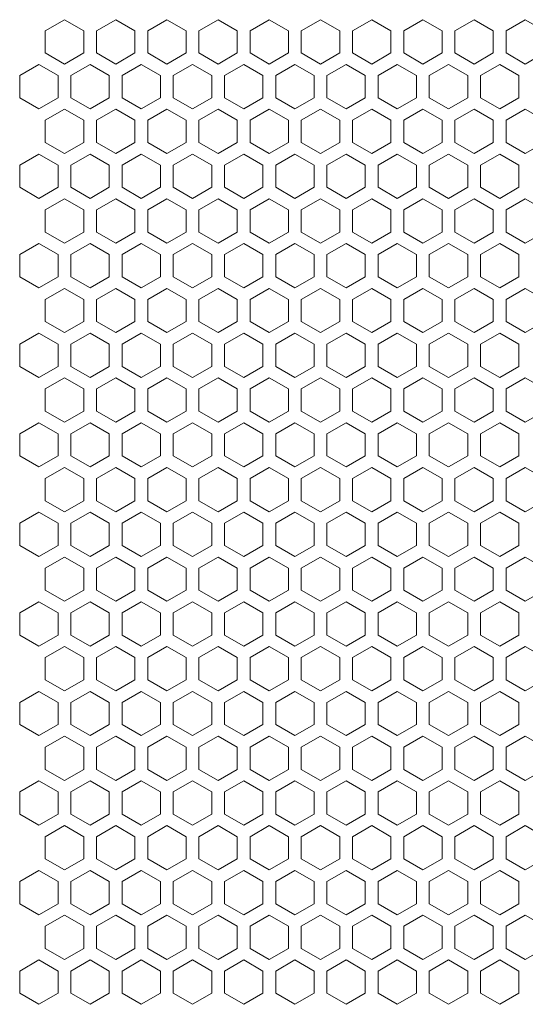
# Model space of a CAD drawing. Units: millimetres. Extents: x 923695 to 1005020, y 235312 to 319646.
# Drawn here: x 953908 to 953987, y 316890 to 317044 of the extents above; entities that cross this region are included whole.
import ezdxf

# ---------------------------------------------------------------- set-up
doc = ezdxf.new("R2010")
doc.units = ezdxf.units.MM
doc.linetypes.add('ACAD_ISO05W100', pattern=[34, 24, -3, 0.5, -3, 0.5, -3])
doc.layers.add('双点画线', color=160, linetype='ACAD_ISO05W100', lineweight=9)

msp = doc.modelspace()

# ---------------------------------------------------------------- linework, layer by layer
at = {"layer": '双点画线', "color": 6, "linetype": 'ByBlock'}
for points in [[(953917.84307, 317038.95313), (953914.84307, 317037.22108), (953911.84307, 317038.95313), (953911.84307, 317042.41723), (953914.84307, 317044.14928), (953917.84307, 317042.41723)], [(953925.84307, 317038.95313), (953922.84307, 317037.22108), (953919.84307, 317038.95313), (953919.84307, 317042.41723), (953922.84307, 317044.14928), (953925.84307, 317042.41723)], [(953933.84307, 317038.95313), (953930.84307, 317037.22108), (953927.84307, 317038.95313), (953927.84307, 317042.41723), (953930.84307, 317044.14928), (953933.84307, 317042.41723)], [(953941.84307, 317038.95313), (953938.84307, 317037.22108), (953935.84307, 317038.95313), (953935.84307, 317042.41723), (953938.84307, 317044.14928), (953941.84307, 317042.41723)], [(953949.84307, 317038.95313), (953946.84307, 317037.22108), (953943.84307, 317038.95313), (953943.84307, 317042.41723), (953946.84307, 317044.14928), (953949.84307, 317042.41723)], [(953957.84307, 317038.95313), (953954.84307, 317037.22108), (953951.84307, 317038.95313), (953951.84307, 317042.41723), (953954.84307, 317044.14928), (953957.84307, 317042.41723)], [(953965.84307, 317038.95313), (953962.84307, 317037.22108), (953959.84307, 317038.95313), (953959.84307, 317042.41723), (953962.84307, 317044.14928), (953965.84307, 317042.41723)], [(953973.84307, 317038.95313), (953970.84307, 317037.22108), (953967.84307, 317038.95313), (953967.84307, 317042.41723), (953970.84307, 317044.14928), (953973.84307, 317042.41723)], [(953981.84307, 317038.95313), (953978.84307, 317037.22108), (953975.84307, 317038.95313), (953975.84307, 317042.41723), (953978.84307, 317044.14928), (953981.84307, 317042.41723)], [(953989.84307, 317038.95313), (953986.84307, 317037.22108), (953983.84307, 317038.95313), (953983.84307, 317042.41723), (953986.84307, 317044.14928), (953989.84307, 317042.41723)], [(953913.84307, 317031.95313), (953910.84307, 317030.22108), (953907.84307, 317031.95313), (953907.84307, 317035.41723), (953910.84307, 317037.14928), (953913.84307, 317035.41723)], [(953921.84307, 317031.95313), (953918.84307, 317030.22108), (953915.84307, 317031.95313), (953915.84307, 317035.41723), (953918.84307, 317037.14928), (953921.84307, 317035.41723)], [(953929.84307, 317031.95313), (953926.84307, 317030.22108), (953923.84307, 317031.95313), (953923.84307, 317035.41723), (953926.84307, 317037.14928), (953929.84307, 317035.41723)], [(953937.84307, 317031.95313), (953934.84307, 317030.22108), (953931.84307, 317031.95313), (953931.84307, 317035.41723), (953934.84307, 317037.14928), (953937.84307, 317035.41723)], [(953945.84307, 317031.95313), (953942.84307, 317030.22108), (953939.84307, 317031.95313), (953939.84307, 317035.41723), (953942.84307, 317037.14928), (953945.84307, 317035.41723)], [(953953.84307, 317031.95313), (953950.84307, 317030.22108), (953947.84307, 317031.95313), (953947.84307, 317035.41723), (953950.84307, 317037.14928), (953953.84307, 317035.41723)], [(953961.84307, 317031.95313), (953958.84307, 317030.22108), (953955.84307, 317031.95313), (953955.84307, 317035.41723), (953958.84307, 317037.14928), (953961.84307, 317035.41723)], [(953969.84307, 317031.95313), (953966.84307, 317030.22108), (953963.84307, 317031.95313), (953963.84307, 317035.41723), (953966.84307, 317037.14928), (953969.84307, 317035.41723)], [(953977.84307, 317031.95313), (953974.84307, 317030.22108), (953971.84307, 317031.95313), (953971.84307, 317035.41723), (953974.84307, 317037.14928), (953977.84307, 317035.41723)], [(953985.84307, 317031.95313), (953982.84307, 317030.22108), (953979.84307, 317031.95313), (953979.84307, 317035.41723), (953982.84307, 317037.14928), (953985.84307, 317035.41723)], [(953917.84307, 317024.95313), (953914.84307, 317023.22108), (953911.84307, 317024.95313), (953911.84307, 317028.41723), (953914.84307, 317030.14928), (953917.84307, 317028.41723)], [(953925.84307, 317024.95313), (953922.84307, 317023.22108), (953919.84307, 317024.95313), (953919.84307, 317028.41723), (953922.84307, 317030.14928), (953925.84307, 317028.41723)], [(953933.84307, 317024.95313), (953930.84307, 317023.22108), (953927.84307, 317024.95313), (953927.84307, 317028.41723), (953930.84307, 317030.14928), (953933.84307, 317028.41723)], [(953941.84307, 317024.95313), (953938.84307, 317023.22108), (953935.84307, 317024.95313), (953935.84307, 317028.41723), (953938.84307, 317030.14928), (953941.84307, 317028.41723)], [(953949.84307, 317024.95313), (953946.84307, 317023.22108), (953943.84307, 317024.95313), (953943.84307, 317028.41723), (953946.84307, 317030.14928), (953949.84307, 317028.41723)], [(953957.84307, 317024.95313), (953954.84307, 317023.22108), (953951.84307, 317024.95313), (953951.84307, 317028.41723), (953954.84307, 317030.14928), (953957.84307, 317028.41723)], [(953965.84307, 317024.95313), (953962.84307, 317023.22108), (953959.84307, 317024.95313), (953959.84307, 317028.41723), (953962.84307, 317030.14928), (953965.84307, 317028.41723)], [(953973.84307, 317024.95313), (953970.84307, 317023.22108), (953967.84307, 317024.95313), (953967.84307, 317028.41723), (953970.84307, 317030.14928), (953973.84307, 317028.41723)], [(953981.84307, 317024.95313), (953978.84307, 317023.22108), (953975.84307, 317024.95313), (953975.84307, 317028.41723), (953978.84307, 317030.14928), (953981.84307, 317028.41723)], [(953989.84307, 317024.95313), (953986.84307, 317023.22108), (953983.84307, 317024.95313), (953983.84307, 317028.41723), (953986.84307, 317030.14928), (953989.84307, 317028.41723)], [(953913.84307, 317017.95313), (953910.84307, 317016.22108), (953907.84307, 317017.95313), (953907.84307, 317021.41723), (953910.84307, 317023.14928), (953913.84307, 317021.41723)], [(953921.84307, 317017.95313), (953918.84307, 317016.22108), (953915.84307, 317017.95313), (953915.84307, 317021.41723), (953918.84307, 317023.14928), (953921.84307, 317021.41723)], [(953929.84307, 317017.95313), (953926.84307, 317016.22108), (953923.84307, 317017.95313), (953923.84307, 317021.41723), (953926.84307, 317023.14928), (953929.84307, 317021.41723)], [(953937.84307, 317017.95313), (953934.84307, 317016.22108), (953931.84307, 317017.95313), (953931.84307, 317021.41723), (953934.84307, 317023.14928), (953937.84307, 317021.41723)], [(953945.84307, 317017.95313), (953942.84307, 317016.22108), (953939.84307, 317017.95313), (953939.84307, 317021.41723), (953942.84307, 317023.14928), (953945.84307, 317021.41723)], [(953953.84307, 317017.95313), (953950.84307, 317016.22108), (953947.84307, 317017.95313), (953947.84307, 317021.41723), (953950.84307, 317023.14928), (953953.84307, 317021.41723)], [(953961.84307, 317017.95313), (953958.84307, 317016.22108), (953955.84307, 317017.95313), (953955.84307, 317021.41723), (953958.84307, 317023.14928), (953961.84307, 317021.41723)], [(953969.84307, 317017.95313), (953966.84307, 317016.22108), (953963.84307, 317017.95313), (953963.84307, 317021.41723), (953966.84307, 317023.14928), (953969.84307, 317021.41723)], [(953977.84307, 317017.95313), (953974.84307, 317016.22108), (953971.84307, 317017.95313), (953971.84307, 317021.41723), (953974.84307, 317023.14928), (953977.84307, 317021.41723)], [(953985.84307, 317017.95313), (953982.84307, 317016.22108), (953979.84307, 317017.95313), (953979.84307, 317021.41723), (953982.84307, 317023.14928), (953985.84307, 317021.41723)], [(953917.84307, 317010.95313), (953914.84307, 317009.22108), (953911.84307, 317010.95313), (953911.84307, 317014.41723), (953914.84307, 317016.14928), (953917.84307, 317014.41723)], [(953925.84307, 317010.95313), (953922.84307, 317009.22108), (953919.84307, 317010.95313), (953919.84307, 317014.41723), (953922.84307, 317016.14928), (953925.84307, 317014.41723)], [(953933.84307, 317010.95313), (953930.84307, 317009.22108), (953927.84307, 317010.95313), (953927.84307, 317014.41723), (953930.84307, 317016.14928), (953933.84307, 317014.41723)], [(953941.84307, 317010.95313), (953938.84307, 317009.22108), (953935.84307, 317010.95313), (953935.84307, 317014.41723), (953938.84307, 317016.14928), (953941.84307, 317014.41723)], [(953949.84307, 317010.95313), (953946.84307, 317009.22108), (953943.84307, 317010.95313), (953943.84307, 317014.41723), (953946.84307, 317016.14928), (953949.84307, 317014.41723)], [(953957.84307, 317010.95313), (953954.84307, 317009.22108), (953951.84307, 317010.95313), (953951.84307, 317014.41723), (953954.84307, 317016.14928), (953957.84307, 317014.41723)], [(953965.84307, 317010.95313), (953962.84307, 317009.22108), (953959.84307, 317010.95313), (953959.84307, 317014.41723), (953962.84307, 317016.14928), (953965.84307, 317014.41723)], [(953973.84307, 317010.95313), (953970.84307, 317009.22108), (953967.84307, 317010.95313), (953967.84307, 317014.41723), (953970.84307, 317016.14928), (953973.84307, 317014.41723)], [(953981.84307, 317010.95313), (953978.84307, 317009.22108), (953975.84307, 317010.95313), (953975.84307, 317014.41723), (953978.84307, 317016.14928), (953981.84307, 317014.41723)], [(953989.84307, 317010.95313), (953986.84307, 317009.22108), (953983.84307, 317010.95313), (953983.84307, 317014.41723), (953986.84307, 317016.14928), (953989.84307, 317014.41723)], [(953913.84307, 317003.95313), (953910.84307, 317002.22108), (953907.84307, 317003.95313), (953907.84307, 317007.41723), (953910.84307, 317009.14928), (953913.84307, 317007.41723)], [(953921.84307, 317003.95313), (953918.84307, 317002.22108), (953915.84307, 317003.95313), (953915.84307, 317007.41723), (953918.84307, 317009.14928), (953921.84307, 317007.41723)], [(953929.84307, 317003.95313), (953926.84307, 317002.22108), (953923.84307, 317003.95313), (953923.84307, 317007.41723), (953926.84307, 317009.14928), (953929.84307, 317007.41723)], [(953937.84307, 317003.95313), (953934.84307, 317002.22108), (953931.84307, 317003.95313), (953931.84307, 317007.41723), (953934.84307, 317009.14928), (953937.84307, 317007.41723)], [(953945.84307, 317003.95313), (953942.84307, 317002.22108), (953939.84307, 317003.95313), (953939.84307, 317007.41723), (953942.84307, 317009.14928), (953945.84307, 317007.41723)], [(953953.84307, 317003.95313), (953950.84307, 317002.22108), (953947.84307, 317003.95313), (953947.84307, 317007.41723), (953950.84307, 317009.14928), (953953.84307, 317007.41723)], [(953961.84307, 317003.95313), (953958.84307, 317002.22108), (953955.84307, 317003.95313), (953955.84307, 317007.41723), (953958.84307, 317009.14928), (953961.84307, 317007.41723)], [(953969.84307, 317003.95313), (953966.84307, 317002.22108), (953963.84307, 317003.95313), (953963.84307, 317007.41723), (953966.84307, 317009.14928), (953969.84307, 317007.41723)], [(953977.84307, 317003.95313), (953974.84307, 317002.22108), (953971.84307, 317003.95313), (953971.84307, 317007.41723), (953974.84307, 317009.14928), (953977.84307, 317007.41723)], [(953985.84307, 317003.95313), (953982.84307, 317002.22108), (953979.84307, 317003.95313), (953979.84307, 317007.41723), (953982.84307, 317009.14928), (953985.84307, 317007.41723)], [(953917.84307, 316996.95313), (953914.84307, 316995.22108), (953911.84307, 316996.95313), (953911.84307, 317000.41723), (953914.84307, 317002.14928), (953917.84307, 317000.41723)], [(953925.84307, 316996.95313), (953922.84307, 316995.22108), (953919.84307, 316996.95313), (953919.84307, 317000.41723), (953922.84307, 317002.14928), (953925.84307, 317000.41723)], [(953933.84307, 316996.95313), (953930.84307, 316995.22108), (953927.84307, 316996.95313), (953927.84307, 317000.41723), (953930.84307, 317002.14928), (953933.84307, 317000.41723)], [(953941.84307, 316996.95313), (953938.84307, 316995.22108), (953935.84307, 316996.95313), (953935.84307, 317000.41723), (953938.84307, 317002.14928), (953941.84307, 317000.41723)], [(953949.84307, 316996.95313), (953946.84307, 316995.22108), (953943.84307, 316996.95313), (953943.84307, 317000.41723), (953946.84307, 317002.14928), (953949.84307, 317000.41723)], [(953957.84307, 316996.95313), (953954.84307, 316995.22108), (953951.84307, 316996.95313), (953951.84307, 317000.41723), (953954.84307, 317002.14928), (953957.84307, 317000.41723)], [(953965.84307, 316996.95313), (953962.84307, 316995.22108), (953959.84307, 316996.95313), (953959.84307, 317000.41723), (953962.84307, 317002.14928), (953965.84307, 317000.41723)], [(953973.84307, 316996.95313), (953970.84307, 316995.22108), (953967.84307, 316996.95313), (953967.84307, 317000.41723), (953970.84307, 317002.14928), (953973.84307, 317000.41723)], [(953981.84307, 316996.95313), (953978.84307, 316995.22108), (953975.84307, 316996.95313), (953975.84307, 317000.41723), (953978.84307, 317002.14928), (953981.84307, 317000.41723)], [(953989.84307, 316996.95313), (953986.84307, 316995.22108), (953983.84307, 316996.95313), (953983.84307, 317000.41723), (953986.84307, 317002.14928), (953989.84307, 317000.41723)], [(953913.84307, 316989.95313), (953910.84307, 316988.22108), (953907.84307, 316989.95313), (953907.84307, 316993.41723), (953910.84307, 316995.14928), (953913.84307, 316993.41723)], [(953921.84307, 316989.95313), (953918.84307, 316988.22108), (953915.84307, 316989.95313), (953915.84307, 316993.41723), (953918.84307, 316995.14928), (953921.84307, 316993.41723)], [(953929.84307, 316989.95313), (953926.84307, 316988.22108), (953923.84307, 316989.95313), (953923.84307, 316993.41723), (953926.84307, 316995.14928), (953929.84307, 316993.41723)], [(953937.84307, 316989.95313), (953934.84307, 316988.22108), (953931.84307, 316989.95313), (953931.84307, 316993.41723), (953934.84307, 316995.14928), (953937.84307, 316993.41723)], [(953945.84307, 316989.95313), (953942.84307, 316988.22108), (953939.84307, 316989.95313), (953939.84307, 316993.41723), (953942.84307, 316995.14928), (953945.84307, 316993.41723)], [(953953.84307, 316989.95313), (953950.84307, 316988.22108), (953947.84307, 316989.95313), (953947.84307, 316993.41723), (953950.84307, 316995.14928), (953953.84307, 316993.41723)], [(953961.84307, 316989.95313), (953958.84307, 316988.22108), (953955.84307, 316989.95313), (953955.84307, 316993.41723), (953958.84307, 316995.14928), (953961.84307, 316993.41723)], [(953969.84307, 316989.95313), (953966.84307, 316988.22108), (953963.84307, 316989.95313), (953963.84307, 316993.41723), (953966.84307, 316995.14928), (953969.84307, 316993.41723)], [(953977.84307, 316989.95313), (953974.84307, 316988.22108), (953971.84307, 316989.95313), (953971.84307, 316993.41723), (953974.84307, 316995.14928), (953977.84307, 316993.41723)], [(953985.84307, 316989.95313), (953982.84307, 316988.22108), (953979.84307, 316989.95313), (953979.84307, 316993.41723), (953982.84307, 316995.14928), (953985.84307, 316993.41723)], [(953917.84307, 316982.95313), (953914.84307, 316981.22108), (953911.84307, 316982.95313), (953911.84307, 316986.41723), (953914.84307, 316988.14928), (953917.84307, 316986.41723)], [(953925.84307, 316982.95313), (953922.84307, 316981.22108), (953919.84307, 316982.95313), (953919.84307, 316986.41723), (953922.84307, 316988.14928), (953925.84307, 316986.41723)], [(953933.84307, 316982.95313), (953930.84307, 316981.22108), (953927.84307, 316982.95313), (953927.84307, 316986.41723), (953930.84307, 316988.14928), (953933.84307, 316986.41723)], [(953941.84307, 316982.95313), (953938.84307, 316981.22108), (953935.84307, 316982.95313), (953935.84307, 316986.41723), (953938.84307, 316988.14928), (953941.84307, 316986.41723)], [(953949.84307, 316982.95313), (953946.84307, 316981.22108), (953943.84307, 316982.95313), (953943.84307, 316986.41723), (953946.84307, 316988.14928), (953949.84307, 316986.41723)], [(953957.84307, 316982.95313), (953954.84307, 316981.22108), (953951.84307, 316982.95313), (953951.84307, 316986.41723), (953954.84307, 316988.14928), (953957.84307, 316986.41723)], [(953965.84307, 316982.95313), (953962.84307, 316981.22108), (953959.84307, 316982.95313), (953959.84307, 316986.41723), (953962.84307, 316988.14928), (953965.84307, 316986.41723)], [(953973.84307, 316982.95313), (953970.84307, 316981.22108), (953967.84307, 316982.95313), (953967.84307, 316986.41723), (953970.84307, 316988.14928), (953973.84307, 316986.41723)], [(953981.84307, 316982.95313), (953978.84307, 316981.22108), (953975.84307, 316982.95313), (953975.84307, 316986.41723), (953978.84307, 316988.14928), (953981.84307, 316986.41723)], [(953989.84307, 316982.95313), (953986.84307, 316981.22108), (953983.84307, 316982.95313), (953983.84307, 316986.41723), (953986.84307, 316988.14928), (953989.84307, 316986.41723)], [(953913.84307, 316975.95313), (953910.84307, 316974.22108), (953907.84307, 316975.95313), (953907.84307, 316979.41723), (953910.84307, 316981.14928), (953913.84307, 316979.41723)], [(953921.84307, 316975.95313), (953918.84307, 316974.22108), (953915.84307, 316975.95313), (953915.84307, 316979.41723), (953918.84307, 316981.14928), (953921.84307, 316979.41723)], [(953929.84307, 316975.95313), (953926.84307, 316974.22108), (953923.84307, 316975.95313), (953923.84307, 316979.41723), (953926.84307, 316981.14928), (953929.84307, 316979.41723)], [(953937.84307, 316975.95313), (953934.84307, 316974.22108), (953931.84307, 316975.95313), (953931.84307, 316979.41723), (953934.84307, 316981.14928), (953937.84307, 316979.41723)], [(953945.84307, 316975.95313), (953942.84307, 316974.22108), (953939.84307, 316975.95313), (953939.84307, 316979.41723), (953942.84307, 316981.14928), (953945.84307, 316979.41723)], [(953953.84307, 316975.95313), (953950.84307, 316974.22108), (953947.84307, 316975.95313), (953947.84307, 316979.41723), (953950.84307, 316981.14928), (953953.84307, 316979.41723)], [(953961.84307, 316975.95313), (953958.84307, 316974.22108), (953955.84307, 316975.95313), (953955.84307, 316979.41723), (953958.84307, 316981.14928), (953961.84307, 316979.41723)], [(953969.84307, 316975.95313), (953966.84307, 316974.22108), (953963.84307, 316975.95313), (953963.84307, 316979.41723), (953966.84307, 316981.14928), (953969.84307, 316979.41723)], [(953977.84307, 316975.95313), (953974.84307, 316974.22108), (953971.84307, 316975.95313), (953971.84307, 316979.41723), (953974.84307, 316981.14928), (953977.84307, 316979.41723)], [(953985.84307, 316975.95313), (953982.84307, 316974.22108), (953979.84307, 316975.95313), (953979.84307, 316979.41723), (953982.84307, 316981.14928), (953985.84307, 316979.41723)], [(953917.84307, 316968.95313), (953914.84307, 316967.22108), (953911.84307, 316968.95313), (953911.84307, 316972.41723), (953914.84307, 316974.14928), (953917.84307, 316972.41723)], [(953925.84307, 316968.95313), (953922.84307, 316967.22108), (953919.84307, 316968.95313), (953919.84307, 316972.41723), (953922.84307, 316974.14928), (953925.84307, 316972.41723)], [(953933.84307, 316968.95313), (953930.84307, 316967.22108), (953927.84307, 316968.95313), (953927.84307, 316972.41723), (953930.84307, 316974.14928), (953933.84307, 316972.41723)], [(953941.84307, 316968.95313), (953938.84307, 316967.22108), (953935.84307, 316968.95313), (953935.84307, 316972.41723), (953938.84307, 316974.14928), (953941.84307, 316972.41723)], [(953949.84307, 316968.95313), (953946.84307, 316967.22108), (953943.84307, 316968.95313), (953943.84307, 316972.41723), (953946.84307, 316974.14928), (953949.84307, 316972.41723)], [(953957.84307, 316968.95313), (953954.84307, 316967.22108), (953951.84307, 316968.95313), (953951.84307, 316972.41723), (953954.84307, 316974.14928), (953957.84307, 316972.41723)], [(953965.84307, 316968.95313), (953962.84307, 316967.22108), (953959.84307, 316968.95313), (953959.84307, 316972.41723), (953962.84307, 316974.14928), (953965.84307, 316972.41723)], [(953973.84307, 316968.95313), (953970.84307, 316967.22108), (953967.84307, 316968.95313), (953967.84307, 316972.41723), (953970.84307, 316974.14928), (953973.84307, 316972.41723)], [(953981.84307, 316968.95313), (953978.84307, 316967.22108), (953975.84307, 316968.95313), (953975.84307, 316972.41723), (953978.84307, 316974.14928), (953981.84307, 316972.41723)], [(953989.84307, 316968.95313), (953986.84307, 316967.22108), (953983.84307, 316968.95313), (953983.84307, 316972.41723), (953986.84307, 316974.14928), (953989.84307, 316972.41723)], [(953913.84307, 316961.95313), (953910.84307, 316960.22108), (953907.84307, 316961.95313), (953907.84307, 316965.41723), (953910.84307, 316967.14928), (953913.84307, 316965.41723)], [(953921.84307, 316961.95313), (953918.84307, 316960.22108), (953915.84307, 316961.95313), (953915.84307, 316965.41723), (953918.84307, 316967.14928), (953921.84307, 316965.41723)], [(953929.84307, 316961.95313), (953926.84307, 316960.22108), (953923.84307, 316961.95313), (953923.84307, 316965.41723), (953926.84307, 316967.14928), (953929.84307, 316965.41723)], [(953937.84307, 316961.95313), (953934.84307, 316960.22108), (953931.84307, 316961.95313), (953931.84307, 316965.41723), (953934.84307, 316967.14928), (953937.84307, 316965.41723)], [(953945.84307, 316961.95313), (953942.84307, 316960.22108), (953939.84307, 316961.95313), (953939.84307, 316965.41723), (953942.84307, 316967.14928), (953945.84307, 316965.41723)], [(953953.84307, 316961.95313), (953950.84307, 316960.22108), (953947.84307, 316961.95313), (953947.84307, 316965.41723), (953950.84307, 316967.14928), (953953.84307, 316965.41723)], [(953961.84307, 316961.95313), (953958.84307, 316960.22108), (953955.84307, 316961.95313), (953955.84307, 316965.41723), (953958.84307, 316967.14928), (953961.84307, 316965.41723)], [(953969.84307, 316961.95313), (953966.84307, 316960.22108), (953963.84307, 316961.95313), (953963.84307, 316965.41723), (953966.84307, 316967.14928), (953969.84307, 316965.41723)], [(953977.84307, 316961.95313), (953974.84307, 316960.22108), (953971.84307, 316961.95313), (953971.84307, 316965.41723), (953974.84307, 316967.14928), (953977.84307, 316965.41723)], [(953985.84307, 316961.95313), (953982.84307, 316960.22108), (953979.84307, 316961.95313), (953979.84307, 316965.41723), (953982.84307, 316967.14928), (953985.84307, 316965.41723)], [(953917.84307, 316954.95313), (953914.84307, 316953.22108), (953911.84307, 316954.95313), (953911.84307, 316958.41723), (953914.84307, 316960.14928), (953917.84307, 316958.41723)], [(953925.84307, 316954.95313), (953922.84307, 316953.22108), (953919.84307, 316954.95313), (953919.84307, 316958.41723), (953922.84307, 316960.14928), (953925.84307, 316958.41723)], [(953933.84307, 316954.95313), (953930.84307, 316953.22108), (953927.84307, 316954.95313), (953927.84307, 316958.41723), (953930.84307, 316960.14928), (953933.84307, 316958.41723)], [(953941.84307, 316954.95313), (953938.84307, 316953.22108), (953935.84307, 316954.95313), (953935.84307, 316958.41723), (953938.84307, 316960.14928), (953941.84307, 316958.41723)], [(953949.84307, 316954.95313), (953946.84307, 316953.22108), (953943.84307, 316954.95313), (953943.84307, 316958.41723), (953946.84307, 316960.14928), (953949.84307, 316958.41723)], [(953957.84307, 316954.95313), (953954.84307, 316953.22108), (953951.84307, 316954.95313), (953951.84307, 316958.41723), (953954.84307, 316960.14928), (953957.84307, 316958.41723)], [(953965.84307, 316954.95313), (953962.84307, 316953.22108), (953959.84307, 316954.95313), (953959.84307, 316958.41723), (953962.84307, 316960.14928), (953965.84307, 316958.41723)], [(953973.84307, 316954.95313), (953970.84307, 316953.22108), (953967.84307, 316954.95313), (953967.84307, 316958.41723), (953970.84307, 316960.14928), (953973.84307, 316958.41723)], [(953981.84307, 316954.95313), (953978.84307, 316953.22108), (953975.84307, 316954.95313), (953975.84307, 316958.41723), (953978.84307, 316960.14928), (953981.84307, 316958.41723)], [(953989.84307, 316954.95313), (953986.84307, 316953.22108), (953983.84307, 316954.95313), (953983.84307, 316958.41723), (953986.84307, 316960.14928), (953989.84307, 316958.41723)], [(953913.84307, 316947.95313), (953910.84307, 316946.22108), (953907.84307, 316947.95313), (953907.84307, 316951.41723), (953910.84307, 316953.14928), (953913.84307, 316951.41723)], [(953921.84307, 316947.95313), (953918.84307, 316946.22108), (953915.84307, 316947.95313), (953915.84307, 316951.41723), (953918.84307, 316953.14928), (953921.84307, 316951.41723)], [(953929.84307, 316947.95313), (953926.84307, 316946.22108), (953923.84307, 316947.95313), (953923.84307, 316951.41723), (953926.84307, 316953.14928), (953929.84307, 316951.41723)], [(953937.84307, 316947.95313), (953934.84307, 316946.22108), (953931.84307, 316947.95313), (953931.84307, 316951.41723), (953934.84307, 316953.14928), (953937.84307, 316951.41723)], [(953945.84307, 316947.95313), (953942.84307, 316946.22108), (953939.84307, 316947.95313), (953939.84307, 316951.41723), (953942.84307, 316953.14928), (953945.84307, 316951.41723)], [(953953.84307, 316947.95313), (953950.84307, 316946.22108), (953947.84307, 316947.95313), (953947.84307, 316951.41723), (953950.84307, 316953.14928), (953953.84307, 316951.41723)], [(953961.84307, 316947.95313), (953958.84307, 316946.22108), (953955.84307, 316947.95313), (953955.84307, 316951.41723), (953958.84307, 316953.14928), (953961.84307, 316951.41723)], [(953969.84307, 316947.95313), (953966.84307, 316946.22108), (953963.84307, 316947.95313), (953963.84307, 316951.41723), (953966.84307, 316953.14928), (953969.84307, 316951.41723)], [(953977.84307, 316947.95313), (953974.84307, 316946.22108), (953971.84307, 316947.95313), (953971.84307, 316951.41723), (953974.84307, 316953.14928), (953977.84307, 316951.41723)], [(953985.84307, 316947.95313), (953982.84307, 316946.22108), (953979.84307, 316947.95313), (953979.84307, 316951.41723), (953982.84307, 316953.14928), (953985.84307, 316951.41723)], [(953917.84307, 316940.95313), (953914.84307, 316939.22108), (953911.84307, 316940.95313), (953911.84307, 316944.41723), (953914.84307, 316946.14928), (953917.84307, 316944.41723)], [(953925.84307, 316940.95313), (953922.84307, 316939.22108), (953919.84307, 316940.95313), (953919.84307, 316944.41723), (953922.84307, 316946.14928), (953925.84307, 316944.41723)], [(953933.84307, 316940.95313), (953930.84307, 316939.22108), (953927.84307, 316940.95313), (953927.84307, 316944.41723), (953930.84307, 316946.14928), (953933.84307, 316944.41723)], [(953941.84307, 316940.95313), (953938.84307, 316939.22108), (953935.84307, 316940.95313), (953935.84307, 316944.41723), (953938.84307, 316946.14928), (953941.84307, 316944.41723)], [(953949.84307, 316940.95313), (953946.84307, 316939.22108), (953943.84307, 316940.95313), (953943.84307, 316944.41723), (953946.84307, 316946.14928), (953949.84307, 316944.41723)], [(953957.84307, 316940.95313), (953954.84307, 316939.22108), (953951.84307, 316940.95313), (953951.84307, 316944.41723), (953954.84307, 316946.14928), (953957.84307, 316944.41723)], [(953965.84307, 316940.95313), (953962.84307, 316939.22108), (953959.84307, 316940.95313), (953959.84307, 316944.41723), (953962.84307, 316946.14928), (953965.84307, 316944.41723)], [(953973.84307, 316940.95313), (953970.84307, 316939.22108), (953967.84307, 316940.95313), (953967.84307, 316944.41723), (953970.84307, 316946.14928), (953973.84307, 316944.41723)], [(953981.84307, 316940.95313), (953978.84307, 316939.22108), (953975.84307, 316940.95313), (953975.84307, 316944.41723), (953978.84307, 316946.14928), (953981.84307, 316944.41723)], [(953989.84307, 316940.95313), (953986.84307, 316939.22108), (953983.84307, 316940.95313), (953983.84307, 316944.41723), (953986.84307, 316946.14928), (953989.84307, 316944.41723)], [(953913.84307, 316933.95313), (953910.84307, 316932.22108), (953907.84307, 316933.95313), (953907.84307, 316937.41723), (953910.84307, 316939.14928), (953913.84307, 316937.41723)], [(953921.84307, 316933.95313), (953918.84307, 316932.22108), (953915.84307, 316933.95313), (953915.84307, 316937.41723), (953918.84307, 316939.14928), (953921.84307, 316937.41723)], [(953929.84307, 316933.95313), (953926.84307, 316932.22108), (953923.84307, 316933.95313), (953923.84307, 316937.41723), (953926.84307, 316939.14928), (953929.84307, 316937.41723)], [(953937.84307, 316933.95313), (953934.84307, 316932.22108), (953931.84307, 316933.95313), (953931.84307, 316937.41723), (953934.84307, 316939.14928), (953937.84307, 316937.41723)], [(953945.84307, 316933.95313), (953942.84307, 316932.22108), (953939.84307, 316933.95313), (953939.84307, 316937.41723), (953942.84307, 316939.14928), (953945.84307, 316937.41723)], [(953953.84307, 316933.95313), (953950.84307, 316932.22108), (953947.84307, 316933.95313), (953947.84307, 316937.41723), (953950.84307, 316939.14928), (953953.84307, 316937.41723)], [(953961.84307, 316933.95313), (953958.84307, 316932.22108), (953955.84307, 316933.95313), (953955.84307, 316937.41723), (953958.84307, 316939.14928), (953961.84307, 316937.41723)], [(953969.84307, 316933.95313), (953966.84307, 316932.22108), (953963.84307, 316933.95313), (953963.84307, 316937.41723), (953966.84307, 316939.14928), (953969.84307, 316937.41723)], [(953977.84307, 316933.95313), (953974.84307, 316932.22108), (953971.84307, 316933.95313), (953971.84307, 316937.41723), (953974.84307, 316939.14928), (953977.84307, 316937.41723)], [(953985.84307, 316933.95313), (953982.84307, 316932.22108), (953979.84307, 316933.95313), (953979.84307, 316937.41723), (953982.84307, 316939.14928), (953985.84307, 316937.41723)], [(953917.84307, 316926.95313), (953914.84307, 316925.22108), (953911.84307, 316926.95313), (953911.84307, 316930.41723), (953914.84307, 316932.14928), (953917.84307, 316930.41723)], [(953925.84307, 316926.95313), (953922.84307, 316925.22108), (953919.84307, 316926.95313), (953919.84307, 316930.41723), (953922.84307, 316932.14928), (953925.84307, 316930.41723)], [(953933.84307, 316926.95313), (953930.84307, 316925.22108), (953927.84307, 316926.95313), (953927.84307, 316930.41723), (953930.84307, 316932.14928), (953933.84307, 316930.41723)], [(953941.84307, 316926.95313), (953938.84307, 316925.22108), (953935.84307, 316926.95313), (953935.84307, 316930.41723), (953938.84307, 316932.14928), (953941.84307, 316930.41723)], [(953949.84307, 316926.95313), (953946.84307, 316925.22108), (953943.84307, 316926.95313), (953943.84307, 316930.41723), (953946.84307, 316932.14928), (953949.84307, 316930.41723)], [(953957.84307, 316926.95313), (953954.84307, 316925.22108), (953951.84307, 316926.95313), (953951.84307, 316930.41723), (953954.84307, 316932.14928), (953957.84307, 316930.41723)], [(953965.84307, 316926.95313), (953962.84307, 316925.22108), (953959.84307, 316926.95313), (953959.84307, 316930.41723), (953962.84307, 316932.14928), (953965.84307, 316930.41723)], [(953973.84307, 316926.95313), (953970.84307, 316925.22108), (953967.84307, 316926.95313), (953967.84307, 316930.41723), (953970.84307, 316932.14928), (953973.84307, 316930.41723)], [(953981.84307, 316926.95313), (953978.84307, 316925.22108), (953975.84307, 316926.95313), (953975.84307, 316930.41723), (953978.84307, 316932.14928), (953981.84307, 316930.41723)], [(953989.84307, 316926.95313), (953986.84307, 316925.22108), (953983.84307, 316926.95313), (953983.84307, 316930.41723), (953986.84307, 316932.14928), (953989.84307, 316930.41723)], [(953913.84307, 316919.95313), (953910.84307, 316918.22108), (953907.84307, 316919.95313), (953907.84307, 316923.41723), (953910.84307, 316925.14928), (953913.84307, 316923.41723)], [(953921.84307, 316919.95313), (953918.84307, 316918.22108), (953915.84307, 316919.95313), (953915.84307, 316923.41723), (953918.84307, 316925.14928), (953921.84307, 316923.41723)], [(953929.84307, 316919.95313), (953926.84307, 316918.22108), (953923.84307, 316919.95313), (953923.84307, 316923.41723), (953926.84307, 316925.14928), (953929.84307, 316923.41723)], [(953937.84307, 316919.95313), (953934.84307, 316918.22108), (953931.84307, 316919.95313), (953931.84307, 316923.41723), (953934.84307, 316925.14928), (953937.84307, 316923.41723)], [(953945.84307, 316919.95313), (953942.84307, 316918.22108), (953939.84307, 316919.95313), (953939.84307, 316923.41723), (953942.84307, 316925.14928), (953945.84307, 316923.41723)], [(953953.84307, 316919.95313), (953950.84307, 316918.22108), (953947.84307, 316919.95313), (953947.84307, 316923.41723), (953950.84307, 316925.14928), (953953.84307, 316923.41723)], [(953961.84307, 316919.95313), (953958.84307, 316918.22108), (953955.84307, 316919.95313), (953955.84307, 316923.41723), (953958.84307, 316925.14928), (953961.84307, 316923.41723)], [(953969.84307, 316919.95313), (953966.84307, 316918.22108), (953963.84307, 316919.95313), (953963.84307, 316923.41723), (953966.84307, 316925.14928), (953969.84307, 316923.41723)], [(953977.84307, 316919.95313), (953974.84307, 316918.22108), (953971.84307, 316919.95313), (953971.84307, 316923.41723), (953974.84307, 316925.14928), (953977.84307, 316923.41723)], [(953985.84307, 316919.95313), (953982.84307, 316918.22108), (953979.84307, 316919.95313), (953979.84307, 316923.41723), (953982.84307, 316925.14928), (953985.84307, 316923.41723)], [(953917.84307, 316912.95313), (953914.84307, 316911.22108), (953911.84307, 316912.95313), (953911.84307, 316916.41723), (953914.84307, 316918.14928), (953917.84307, 316916.41723)], [(953925.84307, 316912.95313), (953922.84307, 316911.22108), (953919.84307, 316912.95313), (953919.84307, 316916.41723), (953922.84307, 316918.14928), (953925.84307, 316916.41723)], [(953933.84307, 316912.95313), (953930.84307, 316911.22108), (953927.84307, 316912.95313), (953927.84307, 316916.41723), (953930.84307, 316918.14928), (953933.84307, 316916.41723)], [(953941.84307, 316912.95313), (953938.84307, 316911.22108), (953935.84307, 316912.95313), (953935.84307, 316916.41723), (953938.84307, 316918.14928), (953941.84307, 316916.41723)], [(953949.84307, 316912.95313), (953946.84307, 316911.22108), (953943.84307, 316912.95313), (953943.84307, 316916.41723), (953946.84307, 316918.14928), (953949.84307, 316916.41723)], [(953957.84307, 316912.95313), (953954.84307, 316911.22108), (953951.84307, 316912.95313), (953951.84307, 316916.41723), (953954.84307, 316918.14928), (953957.84307, 316916.41723)], [(953965.84307, 316912.95313), (953962.84307, 316911.22108), (953959.84307, 316912.95313), (953959.84307, 316916.41723), (953962.84307, 316918.14928), (953965.84307, 316916.41723)], [(953973.84307, 316912.95313), (953970.84307, 316911.22108), (953967.84307, 316912.95313), (953967.84307, 316916.41723), (953970.84307, 316918.14928), (953973.84307, 316916.41723)], [(953981.84307, 316912.95313), (953978.84307, 316911.22108), (953975.84307, 316912.95313), (953975.84307, 316916.41723), (953978.84307, 316918.14928), (953981.84307, 316916.41723)], [(953989.84307, 316912.95313), (953986.84307, 316911.22108), (953983.84307, 316912.95313), (953983.84307, 316916.41723), (953986.84307, 316918.14928), (953989.84307, 316916.41723)], [(953913.84307, 316905.95313), (953910.84307, 316904.22108), (953907.84307, 316905.95313), (953907.84307, 316909.41723), (953910.84307, 316911.14928), (953913.84307, 316909.41723)], [(953921.84307, 316905.95313), (953918.84307, 316904.22108), (953915.84307, 316905.95313), (953915.84307, 316909.41723), (953918.84307, 316911.14928), (953921.84307, 316909.41723)], [(953929.84307, 316905.95313), (953926.84307, 316904.22108), (953923.84307, 316905.95313), (953923.84307, 316909.41723), (953926.84307, 316911.14928), (953929.84307, 316909.41723)], [(953937.84307, 316905.95313), (953934.84307, 316904.22108), (953931.84307, 316905.95313), (953931.84307, 316909.41723), (953934.84307, 316911.14928), (953937.84307, 316909.41723)], [(953945.84307, 316905.95313), (953942.84307, 316904.22108), (953939.84307, 316905.95313), (953939.84307, 316909.41723), (953942.84307, 316911.14928), (953945.84307, 316909.41723)], [(953953.84307, 316905.95313), (953950.84307, 316904.22108), (953947.84307, 316905.95313), (953947.84307, 316909.41723), (953950.84307, 316911.14928), (953953.84307, 316909.41723)], [(953961.84307, 316905.95313), (953958.84307, 316904.22108), (953955.84307, 316905.95313), (953955.84307, 316909.41723), (953958.84307, 316911.14928), (953961.84307, 316909.41723)], [(953969.84307, 316905.95313), (953966.84307, 316904.22108), (953963.84307, 316905.95313), (953963.84307, 316909.41723), (953966.84307, 316911.14928), (953969.84307, 316909.41723)], [(953977.84307, 316905.95313), (953974.84307, 316904.22108), (953971.84307, 316905.95313), (953971.84307, 316909.41723), (953974.84307, 316911.14928), (953977.84307, 316909.41723)], [(953985.84307, 316905.95313), (953982.84307, 316904.22108), (953979.84307, 316905.95313), (953979.84307, 316909.41723), (953982.84307, 316911.14928), (953985.84307, 316909.41723)], [(953917.84307, 316898.95313), (953914.84307, 316897.22108), (953911.84307, 316898.95313), (953911.84307, 316902.41723), (953914.84307, 316904.14928), (953917.84307, 316902.41723)], [(953925.84307, 316898.95313), (953922.84307, 316897.22108), (953919.84307, 316898.95313), (953919.84307, 316902.41723), (953922.84307, 316904.14928), (953925.84307, 316902.41723)], [(953933.84307, 316898.95313), (953930.84307, 316897.22108), (953927.84307, 316898.95313), (953927.84307, 316902.41723), (953930.84307, 316904.14928), (953933.84307, 316902.41723)], [(953941.84307, 316898.95313), (953938.84307, 316897.22108), (953935.84307, 316898.95313), (953935.84307, 316902.41723), (953938.84307, 316904.14928), (953941.84307, 316902.41723)], [(953949.84307, 316898.95313), (953946.84307, 316897.22108), (953943.84307, 316898.95313), (953943.84307, 316902.41723), (953946.84307, 316904.14928), (953949.84307, 316902.41723)], [(953957.84307, 316898.95313), (953954.84307, 316897.22108), (953951.84307, 316898.95313), (953951.84307, 316902.41723), (953954.84307, 316904.14928), (953957.84307, 316902.41723)], [(953965.84307, 316898.95313), (953962.84307, 316897.22108), (953959.84307, 316898.95313), (953959.84307, 316902.41723), (953962.84307, 316904.14928), (953965.84307, 316902.41723)], [(953973.84307, 316898.95313), (953970.84307, 316897.22108), (953967.84307, 316898.95313), (953967.84307, 316902.41723), (953970.84307, 316904.14928), (953973.84307, 316902.41723)], [(953981.84307, 316898.95313), (953978.84307, 316897.22108), (953975.84307, 316898.95313), (953975.84307, 316902.41723), (953978.84307, 316904.14928), (953981.84307, 316902.41723)], [(953989.84307, 316898.95313), (953986.84307, 316897.22108), (953983.84307, 316898.95313), (953983.84307, 316902.41723), (953986.84307, 316904.14928), (953989.84307, 316902.41723)], [(953913.84307, 316891.95313), (953910.84307, 316890.22108), (953907.84307, 316891.95313), (953907.84307, 316895.41723), (953910.84307, 316897.14928), (953913.84307, 316895.41723)], [(953921.84307, 316891.95313), (953918.84307, 316890.22108), (953915.84307, 316891.95313), (953915.84307, 316895.41723), (953918.84307, 316897.14928), (953921.84307, 316895.41723)], [(953929.84307, 316891.95313), (953926.84307, 316890.22108), (953923.84307, 316891.95313), (953923.84307, 316895.41723), (953926.84307, 316897.14928), (953929.84307, 316895.41723)], [(953937.84307, 316891.95313), (953934.84307, 316890.22108), (953931.84307, 316891.95313), (953931.84307, 316895.41723), (953934.84307, 316897.14928), (953937.84307, 316895.41723)], [(953945.84307, 316891.95313), (953942.84307, 316890.22108), (953939.84307, 316891.95313), (953939.84307, 316895.41723), (953942.84307, 316897.14928), (953945.84307, 316895.41723)], [(953953.84307, 316891.95313), (953950.84307, 316890.22108), (953947.84307, 316891.95313), (953947.84307, 316895.41723), (953950.84307, 316897.14928), (953953.84307, 316895.41723)], [(953961.84307, 316891.95313), (953958.84307, 316890.22108), (953955.84307, 316891.95313), (953955.84307, 316895.41723), (953958.84307, 316897.14928), (953961.84307, 316895.41723)], [(953969.84307, 316891.95313), (953966.84307, 316890.22108), (953963.84307, 316891.95313), (953963.84307, 316895.41723), (953966.84307, 316897.14928), (953969.84307, 316895.41723)], [(953977.84307, 316891.95313), (953974.84307, 316890.22108), (953971.84307, 316891.95313), (953971.84307, 316895.41723), (953974.84307, 316897.14928), (953977.84307, 316895.41723)], [(953985.84307, 316891.95313), (953982.84307, 316890.22108), (953979.84307, 316891.95313), (953979.84307, 316895.41723), (953982.84307, 316897.14928), (953985.84307, 316895.41723)]]:
    msp.add_lwpolyline(points, close=True, dxfattribs=at)

doc.saveas('drawing.dxf')
